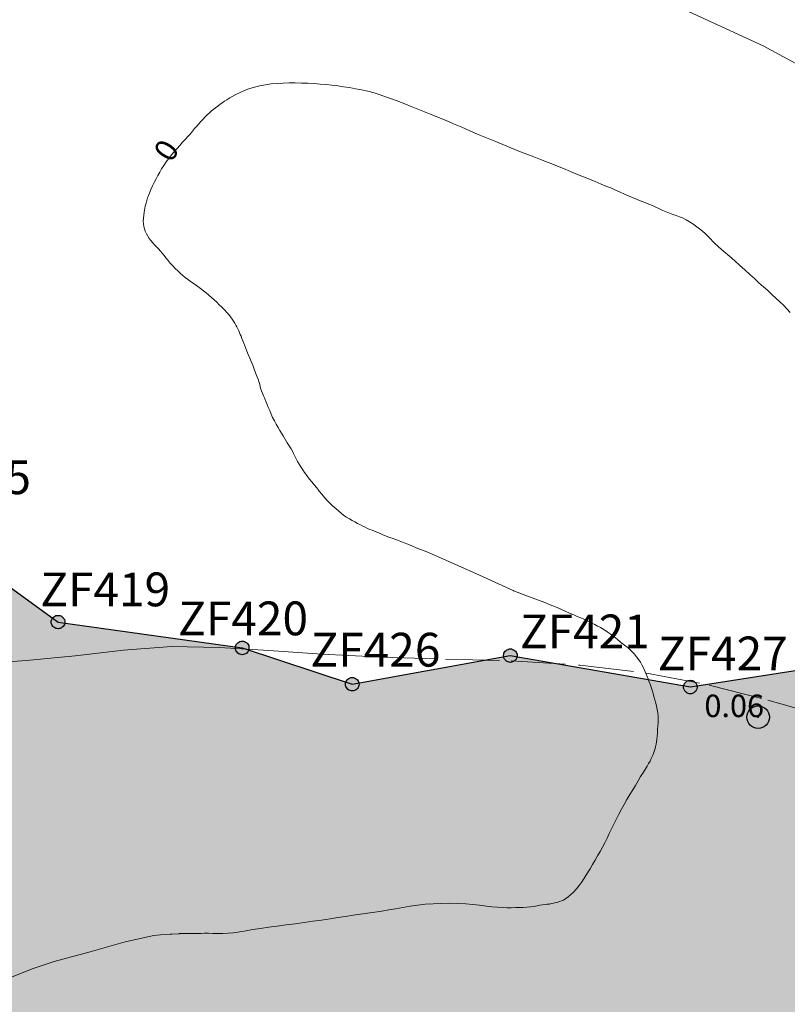
# Model space of a CAD drawing. Extents: x 497737 to 498987, y 1832160 to 1832970.
# Drawn here: x 498609 to 498644, y 1832404 to 1832447 of the extents above; entities that cross this region are included whole.
import ezdxf

# ---------------------------------------------------------------- set-up
doc = ezdxf.new("R2010")
doc.units = 0
doc.header["$MEASUREMENT"] = 0
doc.header["$PDMODE"] = 32
doc.header["$PDSIZE"] = -0.37
doc.linetypes.add('ACAD_ISO02W100', pattern=[15, 12, -3])
for name, color, linetype in [('0BUFER', 7, 'Continuous'), ('0E20', 7, 'Continuous'), ('0VERT7', 7, 'Continuous'), ('1TODAS1K', 7, 'Continuous'), ('1VERTICE2', 7, 'Continuous'), ('COTA FOTOGRAMETRICA', 10, 'Continuous'), ('CURVA MAESTRA', 17, 'Continuous'), ('VEREDA', 7, 'Continuous'), ('ZONA SUJETA A INUNDACION', 7, 'Continuous')]:
    doc.layers.add(name, color=color, linetype=linetype)
doc.styles.add('WMF-Times New Roman0', font='TIMES.TTF')

msp = doc.modelspace()

# ---------------------------------------------------------------- hatches: boundary and pattern name
at = {"linetype": 'Continuous'}
h = msp.add_hatch(color=254, dxfattribs=at)
h.paths.add_polyline_path([(498645.37, 1832330.98), (498647.66, 1832333.75), (498655, 1832329.32), (498658.47, 1832326.55), (498650.87, 1832328.75)], flags=16)
h.paths.add_polyline_path([(498083.53, 1832626.17), (498086.43, 1832626.99), (498092.32, 1832625.77), (498105.23, 1832619.83), (498111.87, 1832622.49), (498116.94, 1832622.62), (498127, 1832618.53), (498138.36, 1832610.35), (498144.92, 1832607.32), (498154.1, 1832599.87), (498167.64, 1832582.22), (498172.9, 1832574.16), (498178.51, 1832568.78), (498187.95, 1832554.5), (498193.37, 1832550.06), (498202.31, 1832544.79), (498208.3, 1832539.24), (498243.59, 1832514.22), (498252.26, 1832510.39), (498265.8, 1832506.85), (498307.46, 1832491.01), (498314.36, 1832489.2), (498323.86, 1832488.68), (498332.4, 1832490.9), (498340.07, 1832493.94), (498349.87, 1832495.61), (498359.96, 1832499.16), (498395.01, 1832516.04), (498418.6, 1832533.54), (498440.84, 1832543.99), (498474.86, 1832554.14), (498483.05, 1832557.62), (498490.47, 1832562.15), (498515.66, 1832568.67), (498534.25, 1832574.85), (498558.06, 1832590.44), (498564.58, 1832594.71), (498573.91, 1832606.72), (498580.84, 1832621.88), (498584.7, 1832636.74), (498586.16, 1832647.17), (498587.02, 1832663.21), (498583.86, 1832683.63), (498572.17, 1832735.42), (498572.75, 1832753.2), (498576.45, 1832764.34), (498580.77, 1832769.41), (498588.25, 1832772.94), (498588.39, 1832772.95), (498604.11, 1832774.03), (498619.16, 1832771.69), (498629.48, 1832767.49), (498635.77, 1832763.18), (498641.25, 1832756.62), (498646.35, 1832745.02), (498650.33, 1832708.45), (498648.93, 1832692.94), (498645.88, 1832682.53), (498642.1, 1832662.67), (498637.77, 1832647.15), (498632.64, 1832618.9), (498627.28, 1832602.89), (498625.34, 1832593.23), (498623.86, 1832563.55), (498624.66, 1832548.91), (498626.78, 1832533.4), (498632.75, 1832514.17), (498647.71, 1832492.68), (498665.42, 1832474.45), (498672.99, 1832464.92), (498684.68, 1832454.06), (498694.7, 1832447.71), (498705.24, 1832436.89), (498709.85, 1832430.24), (498718.95, 1832421.32), (498723.83, 1832414.93), (498727.66, 1832408.11), (498726.08, 1832401.84), (498726.46, 1832396.23), (498725.37, 1832394.77), (498710.94, 1832390.21), (498700.72, 1832388.28), (498693.35, 1832389.27), (498686.42, 1832391.3), (498674.13, 1832392.11), (498658.66, 1832397.12), (498651.98, 1832396.81), (498645.47, 1832398.66), (498635.41, 1832395.83), (498633.76, 1832396.38), (498632.78, 1832398.81), (498631.29, 1832399.09), (498621.8, 1832395.72), (498615.91, 1832399.74), (498602.63, 1832401.58), (498597, 1832406.42), (498595.38, 1832407.8), (498590.68, 1832409.99), (498578.26, 1832407.23), (498569.66, 1832407.82), (498551.98, 1832404.63), (498532.8, 1832397.63), (498520.27, 1832390.19), (498519.83, 1832388.19), (498521.74, 1832384.89), (498521.91, 1832382.54), (498525.2, 1832379.76), (498531.49, 1832377.39), (498539.55, 1832378.94), (498543.39, 1832378.45), (498556.77, 1832372.9), (498562.43, 1832367.61), (498566.62, 1832364.89), (498589.39, 1832355.25), (498599.52, 1832352.67), (498618.51, 1832345.59), (498622.81, 1832344.7), (498629.53, 1832343.32), (498630.42, 1832343.83), (498630.34, 1832345.88), (498626.82, 1832353.75), (498626.5, 1832356.74), (498627.79, 1832360.7), (498630.94, 1832362.3), (498634.51, 1832361.69), (498652.62, 1832354.13), (498666.4, 1832345.79), (498677.96, 1832336.65), (498683.33, 1832329.41), (498685.65, 1832328.1), (498710.03, 1832324.82), (498726.21, 1832326.56), (498745.21, 1832325.3), (498752.71, 1832324), (498762.93, 1832320.05), (498773.01, 1832315), (498787.26, 1832309.69), (498790.01, 1832308.67), (498798.77, 1832304.05), (498819.91, 1832302.65), (498825.25, 1832301.5), (498825.25, 1832281.03), (498817.12, 1832282.8), (498793.21, 1832284.38), (498781.83, 1832290.38), (498765.01, 1832296.63), (498754.82, 1832301.74), (498747.34, 1832304.63), (498742.84, 1832305.41), (498726.62, 1832306.49), (498717.68, 1832305.53), (498722.65, 1832303.5), (498730.49, 1832299.29), (498739.83, 1832295.75), (498751.4, 1832293.37), (498764.56, 1832288.85), (498775.95, 1832289.89), (498787.18, 1832285.35), (498790.48, 1832283.35), (498799.29, 1832282.66), (498813.95, 1832278.3), (498825.25, 1832273.17), (498825.25, 1832251.21), (498806.94, 1832259.52), (498795.62, 1832262.88), (498784.17, 1832263.78), (498778.18, 1832267.41), (498772.94, 1832269.53), (498764.16, 1832268.73), (498761.07, 1832269.14), (498746.25, 1832274.01), (498734.23, 1832276.48), (498722.17, 1832281.06), (498714.12, 1832285.38), (498696.9, 1832292.4), (498684.61, 1832296.01), (498680.31, 1832296.83), (498672.83, 1832298.25), (498657.45, 1832306.49), (498644.48, 1832309.72), (498611.68, 1832323.21), (498602.25, 1832325.71), (498592.79, 1832329.5), (498584.04, 1832331.74), (498578, 1832331.79), (498546.63, 1832342.54), (498522.97, 1832353.08), (498511.02, 1832361.88), (498507.75, 1832362.66), (498499.97, 1832362.21), (498494.9, 1832365.46), (498489.15, 1832369.16), (498474.86, 1832371.54), (498470.86, 1832374.42), (498450.61, 1832382.62), (498429.35, 1832386.21), (498420.85, 1832386.06), (498413.14, 1832389.94), (498402.67, 1832388.35), (498397.3, 1832389.32), (498384.48, 1832394.83), (498375.8, 1832401.78), (498364.16, 1832408.08), (498359.47, 1832408.88), (498350.86, 1832407.75), (498338.35, 1832412.5), (498330.86, 1832416.96), (498323.2, 1832417.34), (498307.66, 1832424.12), (498295.49, 1832431.75), (498263.63, 1832444.57), (498243.45, 1832451.49), (498205.14, 1832462.19), (498191.82, 1832467.39), (498185.34, 1832468.75), (498181.93, 1832468.54), (498178.25, 1832469.78), (498177.75, 1832470.74), (498174.03, 1832471.64), (498171.8, 1832471.6), (498166.29, 1832467.64), (498163.66, 1832467.4), (498162.51, 1832468.99), (498160.8, 1832475.29), (498156.17, 1832476.96), (498153.46, 1832476.68), (498143.9, 1832472.61), (498141.14, 1832473.37), (498134.94, 1832476.9), (498131.81, 1832482.71), (498123.93, 1832482.23), (498096.7, 1832492.68), (498083.38, 1832495.72), (498066.25, 1832501.94), (498057.6, 1832505.74), (498047.13, 1832512.38), (498020.38, 1832524.51), (497979.54, 1832540.61), (497963.48, 1832545), (497952.98, 1832549.28), (497944.98, 1832553.18), (497911.06, 1832569.72), (497887.36, 1832576.93), (497848.34, 1832591.93), (497831.78, 1832596.73), (497815.76, 1832599.35), (497793.06, 1832606.44), (497784.58, 1832610.67), (497780.54, 1832611.08), (497760.25, 1832618.86), (497760.25, 1832640.28), (497785.22, 1832630.71), (497790.25, 1832630.2), (497800.55, 1832625.05), (497820.37, 1832618.86), (497836.19, 1832616.27), (497854.72, 1832610.9), (497893.86, 1832595.85), (497918.39, 1832588.4), (497951.28, 1832572.36), (497961.14, 1832567.55), (497969.91, 1832563.98), (497985.86, 1832559.62), (498028.18, 1832542.93), (498056.66, 1832530.01), (498067.03, 1832523.44), (498073.69, 1832520.51), (498089.04, 1832514.94), (498102.54, 1832511.86), (498127.04, 1832502.46), (498131.97, 1832502.66), (498138.67, 1832501.51), (498144.55, 1832498.12), (498147.17, 1832495.58), (498154.34, 1832496.83), (498158.68, 1832497.31), (498167.98, 1832494.17), (498172.35, 1832491.54), (498178.82, 1832491.14), (498186.63, 1832488.51), (498191.29, 1832488.03), (498197.55, 1832486.62), (498211.49, 1832481.18), (498249.39, 1832470.59), (498270.61, 1832463.32), (498304.61, 1832449.64), (498316.13, 1832442.42), (498327.85, 1832437.13), (498336.82, 1832436.68), (498347.08, 1832430.58), (498353.26, 1832428.23), (498359.85, 1832429.1), (498370.77, 1832427.25), (498386.91, 1832418.52), (498394.87, 1832412.13), (498402.96, 1832408.62), (498416.45, 1832410.67), (498425.44, 1832406.14), (498430.85, 1832406.24), (498456.09, 1832401.98), (498480.58, 1832392.05), (498482.74, 1832390.5), (498496.5, 1832388.2), (498500.16, 1832385.85), (498500.14, 1832391.66), (498502.95, 1832400.19), (498507.42, 1832405.51), (498522.6, 1832414.82), (498548.43, 1832424.31), (498566.11, 1832427.5), (498576.74, 1832427.38), (498587.2, 1832429.68), (498594.15, 1832429.68), (498603.8, 1832425.95), (498611.2, 1832420.58), (498619.38, 1832419.43), (498624.27, 1832417.82), (498631.29, 1832419.09), (498639.29, 1832417.7), (498645.47, 1832418.66), (498648.94, 1832418.35), (498654.3, 1832416.94), (498662.14, 1832416.82), (498677.93, 1832411.9), (498687.74, 1832411.25), (498700.19, 1832408.53), (498702.9, 1832409.04), (498695.84, 1832415.96), (498689.75, 1832424.14), (498682.02, 1832432.07), (498671.06, 1832439.41), (498659.37, 1832450.27), (498650.38, 1832461.23), (498631.3, 1832481.25), (498616.33, 1832502.74), (498613.65, 1832508.24), (498607.68, 1832527.47), (498604.89, 1832545.92), (498604.84, 1832546.21), (498603.89, 1832562.45), (498605.73, 1832597.15), (498608.31, 1832609.24), (498613.22, 1832623.89), (498618.1, 1832650.72), (498622.61, 1832667.23), (498626.24, 1832686.27), (498629.19, 1832696.69), (498630.23, 1832708.26), (498626.8, 1832739.79), (498625.61, 1832742.49), (498624.08, 1832745.98), (498619.95, 1832749.77), (498613.78, 1832752.28), (498603.25, 1832753.92), (498593.85, 1832753.28), (498592.65, 1832749.65), (498592.24, 1832737.17), (498603.24, 1832688.57), (498606.78, 1832666.26), (498605.97, 1832644.39), (498604.06, 1832631.72), (498600.2, 1832616.86), (498592.1, 1832598.4), (498580.38, 1832582.44), (498575.53, 1832577.97), (498545.2, 1832558.12), (498540.56, 1832555.88), (498521.97, 1832549.7), (498498.35, 1832543.53), (498490.88, 1832539.22), (498482.69, 1832535.74), (498448, 1832525.25), (498428.91, 1832516.28), (498403.69, 1832498.03), (498366.59, 1832480.29), (498356.5, 1832476.74), (498345.49, 1832474.58), (498328.91, 1832469.32), (498322.77, 1832468.7), (498313.27, 1832469.22), (498300.35, 1832472.31), (498259.7, 1832487.78), (498244.17, 1832492.1), (498232.02, 1832497.91), (498194.79, 1832524.27), (498192.26, 1832527.58), (498180.86, 1832534.39), (498175.27, 1832539.04), (498171.26, 1832543.48), (498163.06, 1832555.89), (498156.14, 1832563.24), (498139.66, 1832585.83), (498134.26, 1832590.22), (498126.69, 1832594.12), (498117.25, 1832600.9), (498114.53, 1832602.01), (498108.71, 1832600.14), (498101.76, 1832600.14), (498086.73, 1832606.32), (498081.49, 1832605.55), (498070.57, 1832606.66), (498067.55, 1832606.97), (498057.04, 1832605.02), (498050.4, 1832605.92), (498021.36, 1832601.03), (498017.64, 1832599.21), (498010.79, 1832598), (498007.32, 1832598.31), (498001.93, 1832600.15), (497961.88, 1832597.56), (497930.43, 1832598.66), (497924.36, 1832599.85), (497916.01, 1832603.29), (497908.75, 1832608.41), (497890.33, 1832612.41), (497874.45, 1832618.24), (497868.82, 1832621.48), (497859.07, 1832629.91), (497855.46, 1832634.21), (497851.17, 1832641.27), (497846.35, 1832656.97), (497841.96, 1832680.64), (497841.75, 1832686.52), (497844.78, 1832708.45), (497849.85, 1832722.43), (497854.64, 1832739.41), (497879.12, 1832798.63), (497886.91, 1832817.48), (497872.44, 1832811.3), (497842.49, 1832793.67), (497827.03, 1832783.58), (497812.27, 1832778.55), (497800.72, 1832777.26), (497785.87, 1832777.35), (497769.79, 1832773.83), (497763.81, 1832773.44), (497760.25, 1832773.88), (497760.25, 1832793.82), (497765.51, 1832793.37), (497783.77, 1832797.36), (497800.84, 1832797.26), (497809.74, 1832798.39), (497819.91, 1832802.27), (497831.66, 1832810.5), (497863.4, 1832829.19), (497881.99, 1832837.12), (497891.66, 1832840.07), (497899.86, 1832837.96), (497902.88, 1832834.64), (497906.74, 1832827.65), (497908.45, 1832822.2), (497908.15, 1832816.5), (497900.59, 1832798.21), (497873.13, 1832731.77), (497868.93, 1832716.38), (497863.58, 1832701.62), (497861.63, 1832684.28), (497866.01, 1832660.62), (497868.73, 1832650.83), (497870.78, 1832647.07), (497874.39, 1832642.77), (497881.48, 1832636.96), (497897.11, 1832631.09), (497897.78, 1832630.96), (497912.14, 1832628.39), (497917.66, 1832626.49), (497920.61, 1832624.87), (497923.66, 1832621.76), (497931.2, 1832618.64), (497960.59, 1832617.52), (498007.42, 1832620.55), (498010.79, 1832618), (498013.95, 1832620.06), (498050.62, 1832626.24), (498057.04, 1832625.02), (498063.84, 1832626.9), (498068.47, 1832627), (498081.49, 1832625.55)])
for points in [[(498611.2, 1832420.28), (498611.15, 1832420.29), (498611.1, 1832420.3), (498611.05, 1832420.32), (498611.01, 1832420.35), (498610.97, 1832420.39), (498610.94, 1832420.43), (498610.92, 1832420.48), (498610.9, 1832420.53), (498610.9, 1832420.58), (498610.9, 1832420.64), (498610.92, 1832420.69), (498610.94, 1832420.73), (498610.97, 1832420.78), (498611.01, 1832420.81), (498611.05, 1832420.84), (498611.1, 1832420.87), (498611.15, 1832420.88), (498611.2, 1832420.88), (498611.25, 1832420.88), (498611.3, 1832420.87), (498611.35, 1832420.84), (498611.39, 1832420.81), (498611.43, 1832420.78), (498611.46, 1832420.73), (498611.48, 1832420.69), (498611.5, 1832420.64), (498611.5, 1832420.58), (498611.5, 1832420.53), (498611.48, 1832420.48), (498611.46, 1832420.43), (498611.43, 1832420.39), (498611.39, 1832420.35), (498611.35, 1832420.32), (498611.3, 1832420.3), (498611.25, 1832420.29)], [(498619.38, 1832419.13), (498619.33, 1832419.14), (498619.28, 1832419.15), (498619.23, 1832419.17), (498619.19, 1832419.2), (498619.15, 1832419.24), (498619.12, 1832419.28), (498619.1, 1832419.33), (498619.09, 1832419.38), (498619.08, 1832419.43), (498619.09, 1832419.49), (498619.1, 1832419.54), (498619.12, 1832419.58), (498619.15, 1832419.63), (498619.19, 1832419.66), (498619.23, 1832419.69), (498619.28, 1832419.72), (498619.33, 1832419.73), (498619.38, 1832419.73), (498619.44, 1832419.73), (498619.49, 1832419.72), (498619.53, 1832419.69), (498619.58, 1832419.66), (498619.61, 1832419.63), (498619.64, 1832419.58), (498619.67, 1832419.54), (498619.68, 1832419.49), (498619.68, 1832419.43), (498619.68, 1832419.38), (498619.67, 1832419.33), (498619.64, 1832419.28), (498619.61, 1832419.24), (498619.58, 1832419.2), (498619.53, 1832419.17), (498619.49, 1832419.15), (498619.44, 1832419.14)], [(498631.29, 1832418.79), (498631.24, 1832418.8), (498631.19, 1832418.81), (498631.14, 1832418.83), (498631.1, 1832418.86), (498631.06, 1832418.9), (498631.03, 1832418.94), (498631.01, 1832418.99), (498631, 1832419.04), (498630.99, 1832419.09), (498631, 1832419.15), (498631.01, 1832419.2), (498631.03, 1832419.24), (498631.06, 1832419.29), (498631.1, 1832419.32), (498631.14, 1832419.35), (498631.19, 1832419.37), (498631.24, 1832419.39), (498631.29, 1832419.39), (498631.34, 1832419.39), (498631.39, 1832419.37), (498631.44, 1832419.35), (498631.48, 1832419.32), (498631.52, 1832419.29), (498631.55, 1832419.24), (498631.57, 1832419.2), (498631.59, 1832419.15), (498631.59, 1832419.09), (498631.59, 1832419.04), (498631.57, 1832418.99), (498631.55, 1832418.94), (498631.52, 1832418.9), (498631.48, 1832418.86), (498631.44, 1832418.83), (498631.39, 1832418.81), (498631.34, 1832418.8)], [(498624.27, 1832417.52), (498624.22, 1832417.53), (498624.17, 1832417.54), (498624.12, 1832417.56), (498624.08, 1832417.59), (498624.04, 1832417.63), (498624.01, 1832417.67), (498623.99, 1832417.72), (498623.97, 1832417.77), (498623.97, 1832417.82), (498623.97, 1832417.88), (498623.99, 1832417.93), (498624.01, 1832417.97), (498624.04, 1832418.02), (498624.08, 1832418.05), (498624.12, 1832418.08), (498624.17, 1832418.1), (498624.22, 1832418.12), (498624.27, 1832418.12), (498624.32, 1832418.12), (498624.37, 1832418.1), (498624.42, 1832418.08), (498624.46, 1832418.05), (498624.5, 1832418.02), (498624.53, 1832417.97), (498624.55, 1832417.93), (498624.56, 1832417.88), (498624.57, 1832417.82), (498624.56, 1832417.77), (498624.55, 1832417.72), (498624.53, 1832417.67), (498624.5, 1832417.63), (498624.46, 1832417.59), (498624.42, 1832417.56), (498624.37, 1832417.54), (498624.32, 1832417.53)], [(498639.29, 1832417.4), (498639.24, 1832417.4), (498639.19, 1832417.41), (498639.14, 1832417.44), (498639.1, 1832417.47), (498639.06, 1832417.5), (498639.03, 1832417.55), (498639.01, 1832417.59), (498638.99, 1832417.64), (498638.99, 1832417.7), (498638.99, 1832417.75), (498639.01, 1832417.8), (498639.03, 1832417.85), (498639.06, 1832417.89), (498639.1, 1832417.93), (498639.14, 1832417.96), (498639.19, 1832417.98), (498639.24, 1832417.99), (498639.29, 1832418), (498639.34, 1832417.99), (498639.39, 1832417.98), (498639.44, 1832417.96), (498639.48, 1832417.93), (498639.52, 1832417.89), (498639.55, 1832417.85), (498639.57, 1832417.8), (498639.59, 1832417.75), (498639.59, 1832417.7), (498639.59, 1832417.64), (498639.57, 1832417.59), (498639.55, 1832417.55), (498639.52, 1832417.5), (498639.48, 1832417.47), (498639.44, 1832417.44), (498639.39, 1832417.41), (498639.34, 1832417.4)]]:
    msp.add_hatch(color=174, dxfattribs=at).paths.add_polyline_path(points)

# ---------------------------------------------------------------- linework, layer by layer
at = {"layer": '0BUFER'}
msp.add_lwpolyline([(498603.8, 1832425.95), (498611.2, 1832420.58), (498619.38, 1832419.43), (498624.27, 1832417.82), (498631.29, 1832419.09), (498639.29, 1832417.7), (498645.47, 1832418.66), (498648.94, 1832418.35), (498654.3, 1832416.94), (498662.14, 1832416.82), (498677.93, 1832411.9), (498687.74, 1832411.25), (498700.19, 1832408.53), (498702.9, 1832409.04), (498695.84, 1832415.96), (498689.75, 1832424.14), (498682.02, 1832432.07), (498671.06, 1832439.41), (498659.37, 1832450.27)], dxfattribs=at)
at = {"layer": '0E20', "linetype": 'Continuous', "lineweight": 20, "ltscale": 0.5}
for points in [[(498603.8, 1832425.95), (498611.2, 1832420.58)], [(498611.2, 1832420.58), (498619.38, 1832419.43)], [(498619.38, 1832419.43), (498624.27, 1832417.82)], [(498624.27, 1832417.82), (498631.29, 1832419.09)], [(498631.29, 1832419.09), (498639.29, 1832417.7)], [(498639.29, 1832417.7), (498645.47, 1832418.66)]]:
    msp.add_lwpolyline(points, dxfattribs=at)
at = {"layer": '0VERT7', "color": 174}
for points in [[(498611.2, 1832420.28), (498611.15, 1832420.29), (498611.1, 1832420.3), (498611.05, 1832420.32), (498611.01, 1832420.35), (498610.97, 1832420.39), (498610.94, 1832420.43), (498610.92, 1832420.48), (498610.9, 1832420.53), (498610.9, 1832420.58), (498610.9, 1832420.64), (498610.92, 1832420.69), (498610.94, 1832420.73), (498610.97, 1832420.78), (498611.01, 1832420.81), (498611.05, 1832420.84), (498611.1, 1832420.87), (498611.15, 1832420.88), (498611.2, 1832420.88), (498611.25, 1832420.88), (498611.3, 1832420.87), (498611.35, 1832420.84), (498611.39, 1832420.81), (498611.43, 1832420.78), (498611.46, 1832420.73), (498611.48, 1832420.69), (498611.5, 1832420.64), (498611.5, 1832420.58), (498611.5, 1832420.53), (498611.48, 1832420.48), (498611.46, 1832420.43), (498611.43, 1832420.39), (498611.39, 1832420.35), (498611.35, 1832420.32), (498611.3, 1832420.3), (498611.25, 1832420.29), (498611.2, 1832420.28)], [(498619.38, 1832419.13), (498619.33, 1832419.14), (498619.28, 1832419.15), (498619.23, 1832419.17), (498619.19, 1832419.2), (498619.15, 1832419.24), (498619.12, 1832419.28), (498619.1, 1832419.33), (498619.09, 1832419.38), (498619.08, 1832419.43), (498619.09, 1832419.49), (498619.1, 1832419.54), (498619.12, 1832419.58), (498619.15, 1832419.63), (498619.19, 1832419.66), (498619.23, 1832419.69), (498619.28, 1832419.72), (498619.33, 1832419.73), (498619.38, 1832419.73), (498619.44, 1832419.73), (498619.49, 1832419.72), (498619.53, 1832419.69), (498619.58, 1832419.66), (498619.61, 1832419.63), (498619.64, 1832419.58), (498619.67, 1832419.54), (498619.68, 1832419.49), (498619.68, 1832419.43), (498619.68, 1832419.38), (498619.67, 1832419.33), (498619.64, 1832419.28), (498619.61, 1832419.24), (498619.58, 1832419.2), (498619.53, 1832419.17), (498619.49, 1832419.15), (498619.44, 1832419.14), (498619.38, 1832419.13)], [(498631.29, 1832418.79), (498631.24, 1832418.8), (498631.19, 1832418.81), (498631.14, 1832418.83), (498631.1, 1832418.86), (498631.06, 1832418.9), (498631.03, 1832418.94), (498631.01, 1832418.99), (498631, 1832419.04), (498630.99, 1832419.09), (498631, 1832419.15), (498631.01, 1832419.2), (498631.03, 1832419.24), (498631.06, 1832419.29), (498631.1, 1832419.32), (498631.14, 1832419.35), (498631.19, 1832419.37), (498631.24, 1832419.39), (498631.29, 1832419.39), (498631.34, 1832419.39), (498631.39, 1832419.37), (498631.44, 1832419.35), (498631.48, 1832419.32), (498631.52, 1832419.29), (498631.55, 1832419.24), (498631.57, 1832419.2), (498631.59, 1832419.15), (498631.59, 1832419.09), (498631.59, 1832419.04), (498631.57, 1832418.99), (498631.55, 1832418.94), (498631.52, 1832418.9), (498631.48, 1832418.86), (498631.44, 1832418.83), (498631.39, 1832418.81), (498631.34, 1832418.8), (498631.29, 1832418.79)], [(498624.27, 1832417.52), (498624.22, 1832417.53), (498624.17, 1832417.54), (498624.12, 1832417.56), (498624.08, 1832417.59), (498624.04, 1832417.63), (498624.01, 1832417.67), (498623.99, 1832417.72), (498623.97, 1832417.77), (498623.97, 1832417.82), (498623.97, 1832417.88), (498623.99, 1832417.93), (498624.01, 1832417.97), (498624.04, 1832418.02), (498624.08, 1832418.05), (498624.12, 1832418.08), (498624.17, 1832418.1), (498624.22, 1832418.12), (498624.27, 1832418.12), (498624.32, 1832418.12), (498624.37, 1832418.1), (498624.42, 1832418.08), (498624.46, 1832418.05), (498624.5, 1832418.02), (498624.53, 1832417.97), (498624.55, 1832417.93), (498624.56, 1832417.88), (498624.57, 1832417.82), (498624.56, 1832417.77), (498624.55, 1832417.72), (498624.53, 1832417.67), (498624.5, 1832417.63), (498624.46, 1832417.59), (498624.42, 1832417.56), (498624.37, 1832417.54), (498624.32, 1832417.53), (498624.27, 1832417.52)], [(498639.29, 1832417.4), (498639.24, 1832417.4), (498639.19, 1832417.41), (498639.14, 1832417.44), (498639.1, 1832417.47), (498639.06, 1832417.5), (498639.03, 1832417.55), (498639.01, 1832417.59), (498638.99, 1832417.64), (498638.99, 1832417.7), (498638.99, 1832417.75), (498639.01, 1832417.8), (498639.03, 1832417.85), (498639.06, 1832417.89), (498639.1, 1832417.93), (498639.14, 1832417.96), (498639.19, 1832417.98), (498639.24, 1832417.99), (498639.29, 1832418), (498639.34, 1832417.99), (498639.39, 1832417.98), (498639.44, 1832417.96), (498639.48, 1832417.93), (498639.52, 1832417.89), (498639.55, 1832417.85), (498639.57, 1832417.8), (498639.59, 1832417.75), (498639.59, 1832417.7), (498639.59, 1832417.64), (498639.57, 1832417.59), (498639.55, 1832417.55), (498639.52, 1832417.5), (498639.48, 1832417.47), (498639.44, 1832417.44), (498639.39, 1832417.41), (498639.34, 1832417.4), (498639.29, 1832417.4)]]:
    msp.add_lwpolyline(points, dxfattribs=at)
at = {"layer": 'COTA FOTOGRAMETRICA'}
msp.add_point((498642.299, 1832416.36, 0.057), dxfattribs=at)
at = {"layer": 'CURVA MAESTRA', "color": 17, "linetype": 'Continuous', "lineweight": 13, "elevation": 0.01}
for points in [[(498643.718, 1832434.326), (498643.579, 1832434.492), (498643.423, 1832434.656), (498643.259, 1832434.813), (498643.093, 1832434.968), (498642.91, 1832435.138), (498642.726, 1832435.305), (498642.541, 1832435.472), (498642.339, 1832435.656), (498642.137, 1832435.84), (498641.934, 1832436.023), (498641.713, 1832436.223), (498641.492, 1832436.424), (498641.27, 1832436.622), (498641.027, 1832436.83), (498640.782, 1832437.037), (498640.542, 1832437.249), (498640.338, 1832437.45), (498640.138, 1832437.655), (498639.93, 1832437.852), (498639.757, 1832437.999), (498639.58, 1832438.141), (498639.395, 1832438.273), (498639.25, 1832438.367), (498639.1, 1832438.454), (498638.946, 1832438.532), (498638.801, 1832438.588), (498638.653, 1832438.636), (498638.505, 1832438.687), (498638.36, 1832438.744), (498638.215, 1832438.803), (498638.072, 1832438.864), (498637.916, 1832438.935), (498637.761, 1832439.009), (498637.605, 1832439.08), (498637.44, 1832439.15), (498637.274, 1832439.217), (498637.108, 1832439.284), (498636.927, 1832439.357), (498636.747, 1832439.43), (498636.567, 1832439.505), (498636.368, 1832439.594), (498636.169, 1832439.685), (498635.97, 1832439.774), (498635.755, 1832439.864), (498635.538, 1832439.952), (498635.322, 1832440.04), (498635.062, 1832440.146), (498634.803, 1832440.252), (498634.543, 1832440.358), (498634.269, 1832440.47), (498633.995, 1832440.582), (498633.721, 1832440.694), (498633.462, 1832440.801), (498633.203, 1832440.907), (498632.943, 1832441.012), (498632.637, 1832441.13), (498632.331, 1832441.245), (498632.025, 1832441.362), (498631.671, 1832441.505), (498631.319, 1832441.65), (498630.966, 1832441.796), (498630.598, 1832441.946), (498630.23, 1832442.095), (498629.863, 1832442.247), (498629.498, 1832442.404), (498629.134, 1832442.563), (498628.769, 1832442.719), (498628.438, 1832442.856), (498628.106, 1832442.991), (498627.774, 1832443.126), (498627.479, 1832443.248), (498627.183, 1832443.37), (498626.887, 1832443.489), (498626.611, 1832443.596), (498626.335, 1832443.701), (498626.057, 1832443.803), (498625.786, 1832443.903), (498625.514, 1832444), (498625.239, 1832444.087), (498624.964, 1832444.159), (498624.686, 1832444.221), (498624.407, 1832444.276), (498624.147, 1832444.321), (498623.885, 1832444.36), (498623.623, 1832444.395), (498623.366, 1832444.428), (498623.109, 1832444.458), (498622.851, 1832444.483), (498622.571, 1832444.502), (498622.29, 1832444.515), (498622.009, 1832444.524), (498621.74, 1832444.53), (498621.471, 1832444.533), (498621.202, 1832444.526), (498620.938, 1832444.51), (498620.674, 1832444.484), (498620.412, 1832444.446), (498620.166, 1832444.398), (498619.922, 1832444.338), (498619.682, 1832444.265), (498619.485, 1832444.194), (498619.292, 1832444.113), (498619.103, 1832444.022), (498618.967, 1832443.946), (498618.834, 1832443.865), (498618.702, 1832443.782), (498618.598, 1832443.716), (498618.494, 1832443.65), (498618.392, 1832443.58), (498618.291, 1832443.505), (498618.192, 1832443.428), (498618.095, 1832443.348), (498618.001, 1832443.27), (498617.909, 1832443.19), (498617.82, 1832443.107), (498617.727, 1832443.012), (498617.638, 1832442.913), (498617.549, 1832442.814), (498617.455, 1832442.71), (498617.362, 1832442.605), (498617.269, 1832442.5), (498617.173, 1832442.388), (498617.077, 1832442.276), (498616.98, 1832442.164), (498616.858, 1832442.028), (498616.735, 1832441.894), (498616.612, 1832441.759), (498616.485, 1832441.618), (498616.358, 1832441.477), (498616.236, 1832441.332), (498616.117, 1832441.18), (498616.002, 1832441.025), (498615.894, 1832440.866), (498615.803, 1832440.719), (498615.717, 1832440.569), (498615.634, 1832440.417), (498615.552, 1832440.266), (498615.472, 1832440.113), (498615.397, 1832439.959), (498615.326, 1832439.795), (498615.259, 1832439.628), (498615.193, 1832439.461), (498615.174, 1832439.423), (498615.115, 1832439.196), (498615.072, 1832439.062), (498615.021, 1832438.797), (498614.976, 1832438.392), (498615.01, 1832438.154), (498615.04, 1832438.047), (498615.077, 1832437.943), (498615.126, 1832437.832), (498615.183, 1832437.724), (498615.248, 1832437.621), (498615.323, 1832437.526), (498615.406, 1832437.435), (498615.489, 1832437.346), (498615.577, 1832437.252), (498615.666, 1832437.158), (498615.752, 1832437.062), (498615.831, 1832436.964), (498615.907, 1832436.864), (498615.984, 1832436.765), (498616.085, 1832436.645), (498616.187, 1832436.527), (498616.293, 1832436.411), (498616.403, 1832436.294), (498616.517, 1832436.18), (498616.634, 1832436.07), (498616.739, 1832435.981), (498616.847, 1832435.895), (498616.957, 1832435.812), (498617.067, 1832435.732), (498617.178, 1832435.654), (498617.289, 1832435.575), (498617.412, 1832435.484), (498617.535, 1832435.393), (498617.656, 1832435.299), (498617.777, 1832435.202), (498617.896, 1832435.102), (498618.014, 1832435.001), (498618.132, 1832434.896), (498618.248, 1832434.789), (498618.363, 1832434.681), (498618.479, 1832434.57), (498618.594, 1832434.457), (498618.703, 1832434.34), (498618.784, 1832434.244), (498618.861, 1832434.145), (498618.935, 1832434.043), (498618.994, 1832433.955), (498619.049, 1832433.865), (498619.102, 1832433.773), (498619.146, 1832433.69), (498619.187, 1832433.606), (498619.226, 1832433.521), (498619.261, 1832433.44), (498619.295, 1832433.359), (498619.328, 1832433.277), (498619.371, 1832433.175), (498619.414, 1832433.074), (498619.456, 1832432.972), (498619.501, 1832432.853), (498619.544, 1832432.734), (498619.588, 1832432.615), (498619.651, 1832432.462), (498619.716, 1832432.31), (498619.78, 1832432.158), (498619.846, 1832431.989), (498619.911, 1832431.819), (498619.975, 1832431.649), (498620.03, 1832431.51), (498620.085, 1832431.372), (498620.133, 1832431.231), (498620.158, 1832431.128), (498620.18, 1832431.025), (498620.208, 1832430.923), (498620.236, 1832430.851), (498620.267, 1832430.78), (498620.298, 1832430.709), (498620.332, 1832430.628), (498620.366, 1832430.547), (498620.4, 1832430.466), (498620.447, 1832430.354), (498620.494, 1832430.242), (498620.541, 1832430.13), (498620.603, 1832429.977), (498620.665, 1832429.824), (498620.732, 1832429.673), (498620.809, 1832429.52), (498620.891, 1832429.369), (498620.976, 1832429.22), (498621.05, 1832429.096), (498621.127, 1832428.973), (498621.203, 1832428.85), (498621.263, 1832428.75), (498621.323, 1832428.649), (498621.383, 1832428.549), (498621.439, 1832428.459), (498621.495, 1832428.37), (498621.55, 1832428.279), (498621.609, 1832428.172), (498621.665, 1832428.064), (498621.721, 1832427.956), (498621.781, 1832427.838), (498621.841, 1832427.719), (498621.905, 1832427.603), (498621.984, 1832427.474), (498622.067, 1832427.348), (498622.154, 1832427.224), (498622.256, 1832427.087), (498622.361, 1832426.952), (498622.468, 1832426.818), (498622.579, 1832426.679), (498622.69, 1832426.541), (498622.803, 1832426.403), (498622.92, 1832426.26), (498623.037, 1832426.117), (498623.16, 1832425.98), (498623.284, 1832425.856), (498623.412, 1832425.737), (498623.543, 1832425.621), (498623.66, 1832425.518), (498623.778, 1832425.417), (498623.901, 1832425.323), (498624.019, 1832425.244), (498624.141, 1832425.171), (498624.264, 1832425.099), (498624.386, 1832425.029), (498624.51, 1832424.962), (498624.635, 1832424.896), (498624.739, 1832424.843), (498624.845, 1832424.791), (498624.951, 1832424.742), (498625.051, 1832424.699), (498625.153, 1832424.659), (498625.254, 1832424.618), (498625.369, 1832424.571), (498625.485, 1832424.524), (498625.6, 1832424.477), (498625.708, 1832424.432), (498625.815, 1832424.387), (498625.924, 1832424.344), (498626.042, 1832424.303), (498626.161, 1832424.265), (498626.279, 1832424.224), (498626.431, 1832424.165), (498626.582, 1832424.102), (498626.733, 1832424.039), (498626.92, 1832423.962), (498627.108, 1832423.886), (498627.295, 1832423.809), (498627.505, 1832423.725), (498627.715, 1832423.64), (498627.923, 1832423.552), (498629.765, 1832422.734), (498631.416, 1832421.986), (498631.433, 1832421.972), (498631.71, 1832421.868), (498631.987, 1832421.764), (498632.264, 1832421.66), (498632.542, 1832421.556), (498632.818, 1832421.449), (498633.057, 1832421.354), (498633.295, 1832421.257), (498633.532, 1832421.157), (498633.724, 1832421.071), (498633.915, 1832420.983), (498634.107, 1832420.897), (498634.266, 1832420.832), (498634.425, 1832420.769), (498634.583, 1832420.702), (498634.696, 1832420.65)], [(498634.696, 1832420.65), (498634.809, 1832420.595), (498634.92, 1832420.539), (498635.045, 1832420.474), (498635.169, 1832420.407), (498635.291, 1832420.337), (498635.441, 1832420.247), (498635.588, 1832420.154), (498635.732, 1832420.056), (498635.887, 1832419.939), (498636.038, 1832419.816), (498636.189, 1832419.692), (498636.357, 1832419.562), (498636.524, 1832419.431), (498636.681, 1832419.289), (498636.796, 1832419.167), (498636.904, 1832419.039), (498637.003, 1832418.905), (498637.073, 1832418.798), (498637.137, 1832418.687), (498637.196, 1832418.573), (498637.241, 1832418.473), (498637.283, 1832418.371), (498637.324, 1832418.269), (498637.367, 1832418.168), (498637.41, 1832418.066), (498637.451, 1832417.964), (498637.499, 1832417.829), (498637.544, 1832417.692), (498637.587, 1832417.555), (498637.631, 1832417.412), (498637.674, 1832417.269), (498637.714, 1832417.125), (498637.753, 1832416.985), (498637.789, 1832416.845), (498637.819, 1832416.703), (498637.841, 1832416.555), (498637.856, 1832416.406), (498637.863, 1832416.256), (498637.859, 1832416.108), (498637.846, 1832415.961), (498637.834, 1832415.813), (498637.826, 1832415.665), (498637.819, 1832415.518), (498637.805, 1832415.371), (498637.789, 1832415.261), (498637.77, 1832415.151), (498637.746, 1832415.042), (498637.723, 1832414.959), (498637.698, 1832414.877), (498637.67, 1832414.795), (498637.635, 1832414.7), (498637.597, 1832414.606), (498637.555, 1832414.514), (498637.497, 1832414.402), (498637.434, 1832414.293), (498637.37, 1832414.185), (498637.275, 1832414.03), (498637.177, 1832413.877), (498637.08, 1832413.723), (498636.964, 1832413.527), (498636.851, 1832413.329), (498636.737, 1832413.132), (498636.606, 1832412.916), (498636.474, 1832412.701), (498636.346, 1832412.484), (498636.226, 1832412.264), (498636.111, 1832412.042), (498635.998, 1832411.818), (498635.894, 1832411.608), (498635.792, 1832411.398), (498635.69, 1832411.187), (498635.592, 1832410.983), (498635.493, 1832410.779), (498635.39, 1832410.578), (498635.282, 1832410.386), (498635.169, 1832410.196), (498635.056, 1832410.007), (498634.946, 1832409.816), (498634.836, 1832409.625), (498634.722, 1832409.437), (498634.602, 1832409.249), (498634.477, 1832409.064), (498634.344, 1832408.885), (498634.226, 1832408.735), (498634.103, 1832408.59), (498633.968, 1832408.458), (498633.868, 1832408.375), (498633.762, 1832408.298), (498633.649, 1832408.235), (498633.402, 1832408.136), (498633.07, 1832408.061), (498633.031, 1832408.055), (498632.933, 1832408.047), (498632.836, 1832408.037), (498632.719, 1832408.019), (498632.602, 1832407.999), (498632.485, 1832407.979), (498632.333, 1832407.954), (498632.181, 1832407.931), (498632.028, 1832407.913), (498631.858, 1832407.902), (498631.687, 1832407.898), (498631.516, 1832407.896), (498631.331, 1832407.893), (498631.146, 1832407.892), (498630.961, 1832407.896), (498630.718, 1832407.913), (498630.475, 1832407.939), (498630.233, 1832407.966), (498629.926, 1832408.001), (498629.62, 1832408.036), (498629.313, 1832408.064), (498628.946, 1832408.083), (498628.578, 1832408.091), (498628.211, 1832408.086), (498627.863, 1832408.07), (498627.516, 1832408.044), (498627.17, 1832408.007), (498626.845, 1832407.961), (498626.52, 1832407.906), (498626.196, 1832407.85), (498625.889, 1832407.798), (498625.582, 1832407.746), (498625.275, 1832407.696), (498624.954, 1832407.65), (498624.632, 1832407.606), (498624.311, 1832407.561), (498623.969, 1832407.508), (498623.628, 1832407.452), (498623.286, 1832407.399), (498622.903, 1832407.344), (498622.519, 1832407.291), (498622.135, 1832407.239), (498621.734, 1832407.184), (498621.333, 1832407.13), (498620.932, 1832407.075), (498620.565, 1832407.024), (498620.199, 1832406.972), (498619.833, 1832406.918), (498619.554, 1832406.869), (498619.274, 1832406.819), (498618.994, 1832406.781), (498618.755, 1832406.763), (498618.514, 1832406.753), (498618.274, 1832406.748), (498618.082, 1832406.75), (498617.889, 1832406.755), (498617.697, 1832406.757), (498617.561, 1832406.754), (498617.425, 1832406.749), (498617.289, 1832406.747), (498617.18, 1832406.749), (498617.072, 1832406.753), (498616.963, 1832406.754), (498616.869, 1832406.751), (498616.775, 1832406.746), (498616.681, 1832406.743), (498616.59, 1832406.745), (498616.583, 1832406.739), (498616.25, 1832406.725), (498616.181, 1832406.716), (498615.751, 1832406.694), (498615.448, 1832406.656), (498614.187, 1832406.384), (498612.626, 1832405.935), (498611.024, 1832405.503), (498610.093, 1832405.19), (498607.986, 1832404.366)]]:
    msp.add_lwpolyline(points, dxfattribs=at)
at = {"layer": 'VEREDA', "linetype": 'ACAD_ISO02W100', "lineweight": 0, "ltscale": 0.2, "elevation": 0.007}
msp.add_lwpolyline([(498607.623, 1832418.727), (498609.802, 1832418.871), (498611.956, 1832419.076), (498614.105, 1832419.333), (498616.241, 1832419.494), (498618.371, 1832419.456), (498620.562, 1832419.318), (498622.921, 1832419.161), (498625.593, 1832419.027), (498628.408, 1832418.936), (498631.327, 1832418.853), (498634.38, 1832418.665), (498637.341, 1832418.312), (498640.127, 1832417.779), (498642.734, 1832417.116), (498645.262, 1832416.385)], dxfattribs=at)
at = {"layer": 'ZONA SUJETA A INUNDACION', "color": 4, "lineweight": 5, "elevation": 0.007}
msp.add_lwpolyline([(498639.022, 1832447.791), (498642.528, 1832446.18), (498645.751, 1832444.433)], dxfattribs=at)
msp.add_lwpolyline([(498639.022, 1832447.791), (498642.528, 1832446.18), (498645.751, 1832444.433)], dxfattribs=at)

# ---------------------------------------------------------------- texts
at = {"layer": '1TODAS1K', "style": 'WMF-Times New Roman0'}
msp.add_text('0', height=1, rotation=237.238, dxfattribs=at).set_placement((498615.791, 1832442.127))
msp.add_text('0.06', height=1, dxfattribs=at).set_placement((498639.914, 1832416.36))
at = {"layer": '1VERTICE2', "lineweight": 9, "style": 'WMF-Times New Roman0'}
for s, p in [('ZF415', (498604.228, 1832426.266)), ('ZF419', (498610.408, 1832421.283)), ('ZF420', (498616.535, 1832419.995)), ('ZF421', (498631.718, 1832419.416)), ('ZF426', (498622.413, 1832418.604)), ('ZF427', (498637.844, 1832418.437))]:
    msp.add_text(s, height=1.5, dxfattribs=at).set_placement(p)

doc.saveas('drawing.dxf')
